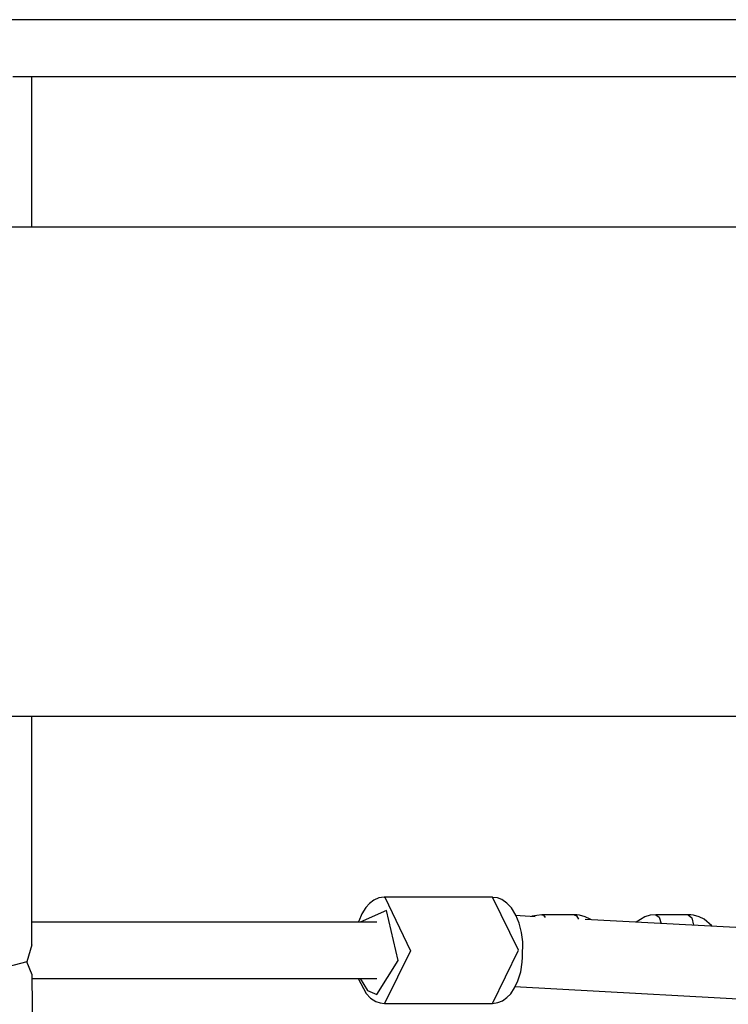
# Model space of a CAD drawing. Units: inches. Extents: x 230 to 364, y 126 to 294.
# Drawn here: x 280 to 282, y 177 to 180 of the extents above; entities that cross this region are included whole.
import ezdxf

# ---------------------------------------------------------------- set-up
doc = ezdxf.new("R2010")
doc.units = ezdxf.units.IN
doc.header["$MEASUREMENT"] = 0
doc.layers.add('Ebene 1', color=7, linetype='Continuous')

# ---------------------------------------------------------------- blocks, each defined once
blk = doc.blocks.new('block 2')
at = {"layer": 'Ebene 1', "color": 179, "lineweight": 25, "true_color": 0x1a171b}
for points in [[(284.7085, 179.5863), (279.9851, 179.5863)], [(280.0112, 179.4264), (284.6824, 179.4264)], [(280.0652, 179.0013), (280.0652, 179.4264)], [(294.4924, 179.0013), (268.4296, 179.0013)], [(270.7621, 177.6212), (294.2339, 177.6212)], [(280.0652, 176.9766), (280.0652, 177.6212)], [(281.0629, 177.1103), (281.0612, 177.1106), (281.0597, 177.111), (281.045, 177.1096), (281.0309, 177.1027), (281.0185, 177.0931), (281.0082, 177.0817), (280.997, 177.0641), (280.9882, 177.0438), (280.987, 177.0417)], [(281.0629, 177.1103), (281.0612, 177.1106), (281.0597, 177.111), (281.045, 177.1096), (281.0309, 177.1027), (281.0185, 177.0931), (281.0082, 177.0817), (280.997, 177.0641), (280.9882, 177.0438), (280.987, 177.0417)], [(281.3656, 177.111), (281.0612, 177.111)], [(281.3656, 177.111), (281.0612, 177.111)], [(281.0621, 177.111), (281.1348, 176.9601), (281.0612, 176.8113)], [(281.0621, 177.111), (281.1348, 176.9601), (281.0612, 176.8113)], [(281.3656, 176.8113), (281.4397, 176.9611), (281.3656, 177.111)], [(281.3656, 176.8113), (281.4397, 176.9611), (281.3656, 177.111)], [(281.4509, 176.957), (281.4516, 176.9708), (281.4514, 176.9849), (281.4478, 177.0114), (281.441, 177.0373), (281.4316, 177.0607), (281.4195, 177.0807), (281.4068, 177.0944), (281.3925, 177.1048), (281.3801, 177.1089), (281.3663, 177.1106)], [(281.4509, 176.957), (281.4516, 176.9708), (281.4514, 176.9849), (281.4478, 177.0114), (281.441, 177.0373), (281.4316, 177.0607), (281.4195, 177.0807), (281.4068, 177.0944), (281.3925, 177.1048), (281.3801, 177.1089), (281.3663, 177.1106)], [(281.0392, 176.8364), (281.0993, 176.9325), (281.0667, 177.0731), (280.992, 177.041)], [(281.0392, 176.8364), (281.0993, 176.9325), (281.0667, 177.0731), (280.992, 177.041)], [(281.5053, 177.0617), (281.4774, 177.0572)], [(281.5053, 177.0617), (281.4774, 177.0572)], [(281.5966, 177.0617), (281.5053, 177.0617)], [(281.5966, 177.0617), (281.5053, 177.0617)], [(281.5053, 177.0617), (281.5105, 177.06), (281.5151, 177.0541)], [(281.5053, 177.0617), (281.5105, 177.06), (281.5151, 177.0541)], [(281.5966, 177.0617), (281.6033, 177.0586), (281.6087, 177.0493)], [(281.5966, 177.0617), (281.6033, 177.0586), (281.6087, 177.0493)], [(281.6433, 177.0479), (281.6419, 177.0486), (281.6273, 177.0559), (281.6118, 177.0603), (281.6045, 177.0614), (281.5966, 177.0617)], [(281.6433, 177.0479), (281.6419, 177.0486), (281.6273, 177.0559), (281.6118, 177.0603), (281.6045, 177.0614), (281.5966, 177.0617)], [(281.8274, 177.0617), (281.8112, 177.0603), (281.7959, 177.0555), (281.7716, 177.041)], [(281.8274, 177.0617), (281.8112, 177.0603), (281.7959, 177.0555), (281.7716, 177.041)], [(281.9187, 177.0617), (281.8274, 177.0617)], [(281.9187, 177.0617), (281.8274, 177.0617)], [(281.8274, 177.0617), (281.8369, 177.0545), (281.8419, 177.0366)], [(281.8274, 177.0617), (281.8369, 177.0545), (281.8419, 177.0366)], [(281.9187, 177.0617), (281.929, 177.0528), (281.9335, 177.0317)], [(281.9187, 177.0617), (281.929, 177.0528), (281.9335, 177.0317)], [(281.985, 177.03), (281.964, 177.0486), (281.9494, 177.0559), (281.9339, 177.0603), (281.9261, 177.0614), (281.9187, 177.0617)], [(281.985, 177.03), (281.964, 177.0486), (281.9494, 177.0559), (281.9339, 177.0603), (281.9261, 177.0614), (281.9187, 177.0617)], [(281.0392, 177.041), (280.0652, 177.041)], [(281.4862, 177.0559), (281.4302, 177.0593)], [(282.2475, 177.0149), (281.6273, 177.0483)], [(280.0652, 176.9766), (280.0508, 176.9291)], [(281.3656, 176.8113), (281.3808, 176.8137), (281.3945, 176.8188), (281.4066, 176.8278), (281.4174, 176.8388), (281.4283, 176.8557), (281.4376, 176.8753), (281.4457, 176.9005), (281.4502, 176.928), (281.4509, 176.9422), (281.4509, 176.957)], [(281.3656, 176.8113), (281.3808, 176.8137), (281.3945, 176.8188), (281.4066, 176.8278), (281.4174, 176.8388), (281.4283, 176.8557), (281.4376, 176.8753), (281.4457, 176.9005), (281.4502, 176.928), (281.4509, 176.9422), (281.4509, 176.957)], [(280.0508, 176.9291), (279.965, 176.9063)], [(280.0659, 176.8922), (280.0508, 176.9291)], [(280.0911, 174.5768), (280.0659, 176.8922)], [(280.0659, 176.8815), (281.0392, 176.8815)], [(280.987, 176.8812), (281.0092, 176.8392), (281.022, 176.8261), (281.0364, 176.8168), (281.0485, 176.813), (281.0612, 176.8113)], [(280.987, 176.8812), (281.0092, 176.8392), (281.022, 176.8261), (281.0364, 176.8168), (281.0485, 176.813), (281.0612, 176.8113)], [(280.992, 176.8815), (281.0132, 176.8478), (281.0392, 176.8364)], [(280.992, 176.8815), (281.0132, 176.8478), (281.0392, 176.8364)], [(281.4283, 176.8588), (282.2475, 176.8144)], [(281.0612, 176.8113), (281.3656, 176.8113)], [(281.0612, 176.8113), (281.3656, 176.8113)]]:
    blk.add_lwpolyline(points, dxfattribs=at)

msp = doc.modelspace()

# ---------------------------------------------------------------- block references
at = {"layer": 'Ebene 1'}
msp.add_blockref('block 2', (0, 0), dxfattribs=at)

doc.saveas('drawing.dxf')
